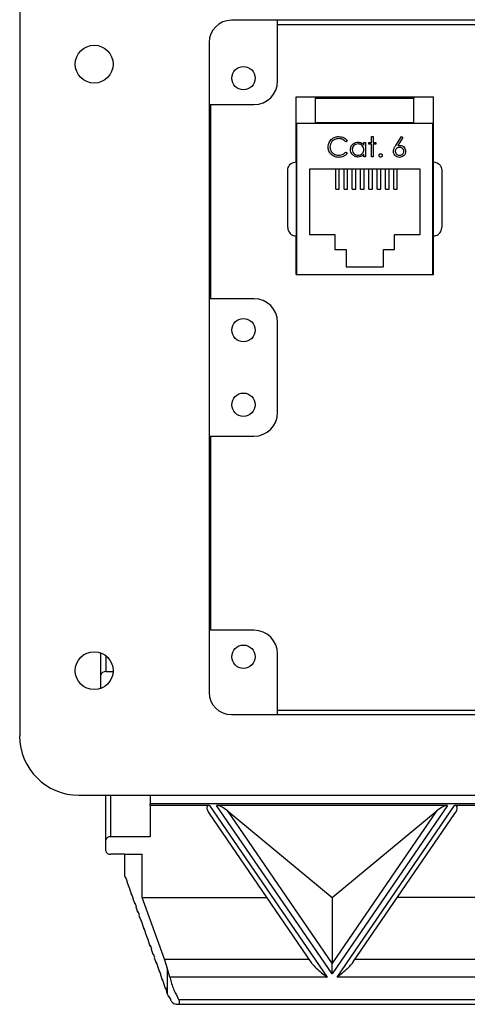
# Model space of a CAD drawing. Units: inches. Extents: x 0.4 to 16.8, y 0.2 to 10.8.
# Drawn here: x 11.9 to 13.2, y 6.3 to 9 of the extents above; entities that cross this region are included whole.
import ezdxf

# ---------------------------------------------------------------- set-up
doc = ezdxf.new("R2010")
doc.units = ezdxf.units.IN
doc.header["$MEASUREMENT"] = 0

msp = doc.modelspace()

# ---------------------------------------------------------------- linework, layer by layer
at = {"color": 7, "linetype": 'Continuous', "lineweight": 25}
for p, q in [((11.9483, 9.0849), (11.9483, 7.0116)), ((14.6591, 9.0249), (12.5441, 9.0249)), ((12.6743, 8.8542), (12.6743, 9.0249)), ((12.6743, 9.0128), (14.5289, 9.0128)), ((12.4816, 8.9624), (12.4816, 7.1341)), ((12.7261, 8.8095), (13.1128, 8.8095)), ((12.7261, 8.6261), (12.7261, 8.8095)), ((12.7811, 8.8047), (12.7811, 8.8095)), ((13.0578, 8.8095), (13.0578, 8.8047)), ((13.1128, 8.6261), (13.1128, 8.8095)), ((12.4816, 8.7875), (12.6076, 8.7875)), ((12.4861, 8.2416), (12.4861, 8.7875)), ((13.0578, 8.8047), (12.7811, 8.8047)), ((12.7811, 8.7364), (12.7811, 8.8047)), ((13.0578, 8.7364), (13.0578, 8.8047)), ((13.1111, 8.7348), (12.7278, 8.7348)), ((12.7278, 8.7348), (12.7278, 8.3095)), ((13.0578, 8.7364), (12.7811, 8.7364)), ((12.7811, 8.7348), (12.7811, 8.7364)), ((13.0578, 8.7348), (13.0578, 8.7364)), ((13.1111, 8.3095), (13.1111, 8.7348)), ((12.9383, 8.6977), (12.9433, 8.6977)), ((12.9383, 8.6813), (12.9383, 8.6977)), ((12.9433, 8.6977), (12.9433, 8.6813)), ((13.0065, 8.6723), (13.023, 8.6977)), ((13.023, 8.6977), (13.0269, 8.6946)), ((12.8706, 8.686), (12.8663, 8.6827)), ((12.9169, 8.6813), (12.9219, 8.6813)), ((12.9169, 8.6738), (12.9169, 8.6813)), ((12.9219, 8.6813), (12.9219, 8.6407)), ((12.9312, 8.6763), (12.9312, 8.6813)), ((12.9312, 8.6813), (12.9383, 8.6813)), ((12.9383, 8.6763), (12.9312, 8.6763)), ((12.9383, 8.6407), (12.9383, 8.6763)), ((12.9433, 8.6813), (12.9504, 8.6813)), ((12.9433, 8.6763), (12.9433, 8.6407)), ((12.9504, 8.6763), (12.9433, 8.6763)), ((12.9504, 8.6813), (12.9504, 8.6763)), ((13.0269, 8.6946), (13.0122, 8.6722)), ((12.8663, 8.6542), (12.8706, 8.6509)), ((12.9169, 8.6407), (12.9169, 8.6477)), ((12.7261, 8.6261), (12.7261, 8.4181)), ((12.7261, 8.6261), (12.7278, 8.6261)), ((12.9219, 8.6407), (12.9169, 8.6407)), ((12.9433, 8.6407), (12.9383, 8.6407)), ((13.1128, 8.6261), (13.1111, 8.6261)), ((13.1128, 8.4181), (13.1128, 8.6261)), ((12.7028, 8.4415), (12.7028, 8.6028)), ((12.7638, 8.6055), (12.7638, 8.4221)), ((13.0751, 8.6055), (12.7638, 8.6055)), ((12.8378, 8.5499), (12.8378, 8.6055)), ((12.8478, 8.5499), (12.8478, 8.6055)), ((12.8611, 8.5499), (12.8611, 8.6055)), ((12.8711, 8.5499), (12.8711, 8.6055)), ((12.8844, 8.5499), (12.8844, 8.6055)), ((12.8944, 8.5499), (12.8944, 8.6055)), ((12.9078, 8.5499), (12.9078, 8.6055)), ((12.9178, 8.5499), (12.9178, 8.6055)), ((12.9311, 8.5499), (12.9311, 8.6055)), ((12.9411, 8.5499), (12.9411, 8.6055)), ((12.9544, 8.5499), (12.9544, 8.6055)), ((12.9644, 8.5499), (12.9644, 8.6055)), ((12.9778, 8.5499), (12.9778, 8.6055)), ((12.9878, 8.5499), (12.9878, 8.6055)), ((13.0011, 8.5499), (13.0011, 8.6055)), ((13.0111, 8.5499), (13.0111, 8.6055)), ((13.0751, 8.4221), (13.0751, 8.6055)), ((13.1361, 8.6028), (13.1361, 8.4415)), ((12.8378, 8.5499), (12.8478, 8.5499)), ((12.8611, 8.5499), (12.8711, 8.5499)), ((12.8844, 8.5499), (12.8944, 8.5499)), ((12.9078, 8.5499), (12.9178, 8.5499)), ((12.9311, 8.5499), (12.9411, 8.5499)), ((12.9544, 8.5499), (12.9644, 8.5499)), ((12.9778, 8.5499), (12.9878, 8.5499)), ((13.0011, 8.5499), (13.0111, 8.5499)), ((12.7638, 8.4221), (12.8354, 8.4221)), ((12.8354, 8.4221), (12.8354, 8.3801)), ((13.0034, 8.3801), (13.0034, 8.4221)), ((13.0034, 8.4221), (13.0751, 8.4221)), ((12.7261, 8.4181), (12.7278, 8.4181)), ((12.7261, 8.3095), (12.7261, 8.4181)), ((13.1128, 8.4181), (13.1111, 8.4181)), ((13.1128, 8.3095), (13.1128, 8.4181)), ((12.8354, 8.3801), (12.8668, 8.3801)), ((12.8668, 8.3801), (12.8668, 8.3308)), ((12.9721, 8.3308), (12.9721, 8.3801)), ((12.9721, 8.3801), (13.0034, 8.3801)), ((12.7261, 8.3095), (12.7278, 8.3095)), ((12.7278, 8.3095), (13.1111, 8.3095)), ((12.8668, 8.3308), (12.9721, 8.3308)), ((13.1111, 8.3095), (13.1128, 8.3095)), ((12.6076, 8.2416), (12.4816, 8.2416)), ((12.6743, 7.9216), (12.6743, 8.1749)), ((12.4816, 7.8549), (12.6076, 7.8549)), ((12.4861, 7.3089), (12.4861, 7.8549)), ((12.6076, 7.3089), (12.4816, 7.3089)), ((12.1769, 7.1831), (12.1769, 7.2451)), ((12.6743, 7.0716), (12.6743, 7.2423)), ((12.1769, 7.1454), (12.1769, 7.1831)), ((12.1903, 7.1927), (12.2113, 7.1927)), ((12.5441, 7.0716), (14.6591, 7.0716)), ((14.5289, 7.0837), (12.6743, 7.0837)), ((12.1149, 6.8449), (15.0883, 6.8449)), ((12.1903, 6.7183), (12.1903, 6.8449)), ((12.3156, 6.8449), (12.3156, 6.8208)), ((12.3156, 6.8164), (12.3156, 6.8208)), ((14.9049, 6.8208), (12.3156, 6.8208)), ((12.4824, 6.8164), (12.3156, 6.8164)), ((12.3156, 6.8164), (12.3156, 6.7278)), ((12.4824, 6.8164), (12.8134, 6.3332)), ((13.1524, 6.8164), (12.5026, 6.8164)), ((12.8275, 6.3421), (12.5026, 6.8164)), ((13.1524, 6.8164), (12.8275, 6.3421)), ((12.8414, 6.3332), (13.1724, 6.8164)), ((13.2655, 6.8164), (13.1724, 6.8164)), ((12.4814, 6.7936), (12.7676, 6.3758)), ((12.5318, 6.802), (12.8275, 6.3703)), ((12.5318, 6.802), (12.8275, 6.557)), ((12.8275, 6.3703), (13.1233, 6.802)), ((12.8275, 6.557), (13.1233, 6.802)), ((12.8872, 6.3759), (13.1734, 6.7936)), ((12.1903, 6.6885), (12.1903, 6.7183)), ((12.3156, 6.7278), (12.2036, 6.7278)), ((12.2436, 6.6789), (12.2036, 6.6789)), ((12.2436, 6.6789), (12.2436, 6.6187)), ((12.2436, 6.6789), (12.2934, 6.6789)), ((12.2934, 6.557), (12.2934, 6.6789)), ((12.2436, 6.6187), (12.2458, 6.6127)), ((12.2458, 6.6127), (12.2462, 6.6141)), ((12.2458, 6.6127), (12.2467, 6.6127)), ((12.2462, 6.6141), (12.2498, 6.604)), ((12.2498, 6.604), (12.2495, 6.6025)), ((12.2495, 6.6025), (12.2544, 6.5888)), ((12.2544, 6.5888), (12.2548, 6.5903)), ((12.2544, 6.5888), (12.2553, 6.5888)), ((12.2548, 6.5903), (12.2585, 6.5801)), ((12.2585, 6.5801), (12.2581, 6.5786)), ((12.2581, 6.5786), (12.263, 6.5649)), ((12.263, 6.5649), (12.2634, 6.5664)), ((12.263, 6.5649), (12.264, 6.5649)), ((12.2634, 6.5664), (12.2671, 6.5562)), ((12.2671, 6.5562), (12.2667, 6.5547)), ((12.2667, 6.5547), (12.2717, 6.541)), ((12.2717, 6.541), (12.272, 6.5425)), ((12.2717, 6.541), (12.2726, 6.541)), ((12.272, 6.5425), (12.2757, 6.5323)), ((12.3559, 6.3839), (12.2934, 6.557)), ((12.2934, 6.557), (12.6435, 6.557)), ((12.8275, 6.557), (12.8275, 6.3703)), ((13.4266, 6.557), (13.0113, 6.557)), ((12.2757, 6.5323), (12.2753, 6.5309)), ((12.2753, 6.5309), (12.2803, 6.5171)), ((12.2803, 6.5171), (12.2807, 6.5186)), ((12.2803, 6.5171), (12.2812, 6.5171)), ((12.2807, 6.5186), (12.2843, 6.5085)), ((12.2843, 6.5085), (12.2839, 6.507)), ((12.2839, 6.507), (12.2889, 6.4933)), ((12.2889, 6.4933), (12.2893, 6.4947)), ((12.2889, 6.4933), (12.2898, 6.4933)), ((12.2893, 6.4947), (12.2929, 6.4846)), ((12.2929, 6.4846), (12.2926, 6.4831)), ((12.2926, 6.4831), (12.2975, 6.4694)), ((12.2975, 6.4694), (12.2979, 6.4709)), ((12.2975, 6.4694), (12.2984, 6.4694)), ((12.2979, 6.4709), (12.3016, 6.4607)), ((12.3016, 6.4607), (12.3012, 6.4592)), ((12.3012, 6.4592), (12.3061, 6.4455)), ((12.3061, 6.4455), (12.3065, 6.447)), ((12.3061, 6.4455), (12.3071, 6.4455)), ((12.3065, 6.447), (12.3102, 6.4368)), ((12.3102, 6.4368), (12.3098, 6.4353)), ((12.3098, 6.4353), (12.3148, 6.4216)), ((12.3148, 6.4216), (12.3151, 6.4231)), ((12.3148, 6.4216), (12.3157, 6.4216)), ((12.3151, 6.4231), (12.3188, 6.4129)), ((12.3188, 6.4129), (12.3184, 6.4115)), ((12.3184, 6.4115), (12.3234, 6.3977)), ((12.3234, 6.3977), (12.3238, 6.3992)), ((12.3234, 6.3977), (12.3243, 6.3977)), ((12.3238, 6.3992), (12.3274, 6.3891)), ((12.3274, 6.3891), (12.327, 6.3876)), ((12.327, 6.3876), (12.332, 6.3739)), ((12.332, 6.3739), (12.3324, 6.3753)), ((12.332, 6.3739), (12.3329, 6.3739)), ((12.3324, 6.3753), (12.336, 6.3652)), ((12.8275, 6.3421), (12.8275, 6.3703)), ((12.336, 6.3652), (12.3357, 6.3637)), ((12.3357, 6.3637), (12.3406, 6.35)), ((12.3406, 6.35), (12.341, 6.3515)), ((12.3406, 6.35), (12.3415, 6.35)), ((12.341, 6.3515), (12.3447, 6.3413)), ((12.3634, 6.3594), (12.3634, 6.2867)), ((12.3707, 6.3332), (12.3634, 6.3594)), ((12.3447, 6.3413), (12.3443, 6.3398)), ((12.3443, 6.3398), (12.3492, 6.3261)), ((12.3492, 6.3261), (12.3496, 6.3276)), ((12.3492, 6.3261), (12.3502, 6.3261)), ((12.3496, 6.3276), (12.3533, 6.3174)), ((12.3533, 6.3174), (12.3529, 6.3159)), ((12.3529, 6.3159), (12.3579, 6.3022)), ((12.8134, 6.3332), (12.3707, 6.3332)), ((13.5966, 6.3332), (12.8414, 6.3332)), ((12.3579, 6.3022), (12.3582, 6.3037)), ((12.3579, 6.3022), (12.3588, 6.3022)), ((12.3582, 6.3037), (12.3619, 6.2935)), ((12.3619, 6.2935), (12.3615, 6.2921)), ((12.3615, 6.2921), (12.3634, 6.2867)), ((12.367, 6.2783), (12.3675, 6.2798)), ((12.367, 6.2783), (12.3684, 6.2783)), ((12.3675, 6.2798), (12.3736, 6.2697)), ((12.3736, 6.2697), (12.3729, 6.2682)), ((12.3729, 6.2682), (12.3729, 6.2681)), ((12.3957, 6.2707), (14.8248, 6.2707)), ((12.3906, 6.257), (14.8299, 6.257))]:
    msp.add_line(p, q, dxfattribs=at)
at = {"color": 8, "linetype": 'Continuous', "lineweight": 25}
for p, q in [((12.1903, 7.2377), (12.1903, 7.1927)), ((12.2036, 6.8449), (12.2036, 6.7278)), ((12.3559, 6.3839), (12.7621, 6.3839)), ((12.8927, 6.3839), (13.5452, 6.3839))]:
    msp.add_line(p, q, dxfattribs=at)
at = {"color": 7, "linetype": 'Continuous', "lineweight": 25}
for centre, radius in [((12.158, 8.9013), 0.0533), ((12.578, 8.8619), 0.0328), ((12.578, 8.1532), 0.0328), ((12.578, 7.9433), 0.0328), ((12.578, 7.2346), 0.0328), ((12.158, 7.1952), 0.0533)]:
    msp.add_circle(centre, radius, dxfattribs=at)
for centre, radius, start, end in [((12.5441, 8.9624), 0.0625, 90, 180), ((12.6076, 8.8542), 0.0667, 270, 0), ((12.6076, 8.1749), 0.0667, 0, 90), ((12.6076, 7.9216), 0.0667, 270, 0), ((12.6076, 7.2423), 0.0667, 0, 90), ((12.1887, 7.1809), 0.0119, 82.2553, 169.2026), ((12.5441, 7.1341), 0.0625, 180, 270), ((12.1149, 7.0116), 0.1667, 180, 270), ((12.202, 6.716), 0.0119, 82.2553, 169.2026), ((12.202, 6.6908), 0.0119, 190.7974, 277.7447), ((12.4424, 6.3153), 0.084, 199.8603, 206.0876)]:
    msp.add_arc(centre, radius, start, end, dxfattribs=at)
for centre, major_axis, ratio, start_param, end_param in [((12.505, 6.7887), (0.0285, -0.0256), 0.375268, 2.745529, 4.136855), ((12.5252, 6.7887), (0.0285, -0.0256), 0.375268, 1.67602, 2.745529), ((13.1298, 6.7887), (0.0285, 0.0256), 0.375268, 0.396063, 1.465572), ((13.1498, 6.7887), (0.0285, 0.0256), 0.375268, 5.287923, 6.679249), ((12.3483, 6.3542), (-0.0168, 0.0666), 0.232762, 4.730526, 5.11484)]:
    msp.add_ellipse(centre, major_axis=major_axis, ratio=ratio, start_param=start_param, end_param=end_param, dxfattribs=at)
for points, knots in [([(12.8165, 8.6688), (12.817, 8.6731), (12.818, 8.6818), (12.8262, 8.6914), (12.8361, 8.6969), (12.843, 8.6974), (12.8464, 8.6977)], [0, 0, 0, 0, 0.279512, 0.55908, 0.779374, 1, 1, 1, 1]), ([(12.8464, 8.6977), (12.8517, 8.6971), (12.8613, 8.696), (12.8678, 8.6891), (12.8706, 8.686)], [0, 0, 0, 0, 0.559517, 1, 1, 1, 1]), ([(12.8235, 8.649), (12.8212, 8.6523), (12.8171, 8.6583), (12.8167, 8.6656), (12.8165, 8.6688)], [0, 0, 0, 0, 0.559029, 1, 1, 1, 1]), ([(12.8461, 8.692), (12.8425, 8.6915), (12.8354, 8.6907), (12.8272, 8.6847), (12.8222, 8.6768), (12.8217, 8.6712), (12.8215, 8.6684)], [0, 0, 0, 0, 0.279856, 0.559519, 0.779686, 1, 1, 1, 1]), ([(12.8663, 8.6827), (12.863, 8.6857), (12.8573, 8.691), (12.8495, 8.6917), (12.8461, 8.692)], [0, 0, 0, 0, 0.558427, 1, 1, 1, 1]), ([(12.8792, 8.6611), (12.8796, 8.6642), (12.8803, 8.6704), (12.8862, 8.6772), (12.8932, 8.6814), (12.898, 8.6818), (12.9005, 8.682)], [0, 0, 0, 0, 0.279413, 0.559191, 0.779548, 1, 1, 1, 1]), ([(12.9006, 8.677), (12.8982, 8.6767), (12.8934, 8.6762), (12.888, 8.6719), (12.8848, 8.6666), (12.8844, 8.6629), (12.8842, 8.661)], [0, 0, 0, 0, 0.279767, 0.559291, 0.779719, 1, 1, 1, 1]), ([(12.9005, 8.682), (12.9042, 8.6816), (12.9107, 8.6808), (12.915, 8.6759), (12.9169, 8.6738)], [0, 0, 0, 0, 0.559062, 1, 1, 1, 1]), ([(12.9169, 8.6609), (12.9167, 8.6633), (12.9161, 8.6681), (12.9116, 8.6734), (12.9062, 8.6765), (12.9025, 8.6768), (12.9006, 8.677)], [0, 0, 0, 0, 0.27966, 0.55921, 0.779487, 1, 1, 1, 1]), ([(13.0003, 8.6562), (13.0005, 8.6581), (13.0008, 8.6614), (13.0025, 8.6657), (13.0044, 8.6691), (13.0058, 8.6712), (13.0065, 8.6723)], [0, 0, 0, 0, 0.339374, 0.559486, 0.779731, 1, 1, 1, 1]), ([(13.0122, 8.6722), (13.0133, 8.6724), (13.0152, 8.6727), (13.0171, 8.6727), (13.018, 8.6727)], [0, 0, 0, 0, 0.5599103, 1, 1, 1, 1]), ([(13.018, 8.6727), (13.0204, 8.6724), (13.0253, 8.6719), (13.0307, 8.6674), (13.034, 8.662), (13.0343, 8.6582), (13.0344, 8.6563)], [0, 0, 0, 0, 0.279638, 0.559326, 0.779527, 1, 1, 1, 1]), ([(12.8215, 8.6684), (12.8219, 8.6648), (12.8228, 8.6576), (12.8297, 8.6499), (12.838, 8.6455), (12.8436, 8.6451), (12.8464, 8.6449)], [0, 0, 0, 0, 0.2794342, 0.5589213, 0.7792831, 1, 1, 1, 1]), ([(12.8465, 8.6392), (12.8415, 8.6397), (12.8328, 8.6404), (12.8264, 8.6463), (12.8235, 8.649)], [0, 0, 0, 0, 0.5598036, 1, 1, 1, 1]), ([(12.8464, 8.6449), (12.8507, 8.6455), (12.8584, 8.6464), (12.8639, 8.6518), (12.8663, 8.6542)], [0, 0, 0, 0, 0.558772, 1, 1, 1, 1]), ([(12.8706, 8.6509), (12.8689, 8.6489), (12.8655, 8.645), (12.8572, 8.6403), (12.8505, 8.6396), (12.8465, 8.6392)], [0, 0, 0, 0, 0.28041, 0.560795, 1, 1, 1, 1]), ([(12.9003, 8.64), (12.8972, 8.6403), (12.891, 8.6411), (12.8841, 8.6468), (12.8798, 8.6537), (12.8794, 8.6586), (12.8792, 8.6611)], [0, 0, 0, 0, 0.279573, 0.559333, 0.779589, 1, 1, 1, 1]), ([(12.8842, 8.661), (12.8845, 8.6587), (12.8852, 8.6539), (12.8895, 8.6486), (12.8949, 8.6455), (12.8986, 8.6451), (12.9005, 8.6449)], [0, 0, 0, 0, 0.279429, 0.559146, 0.77957, 1, 1, 1, 1]), ([(12.9169, 8.6477), (12.9143, 8.6452), (12.9096, 8.6407), (12.9032, 8.6402), (12.9003, 8.64)], [0, 0, 0, 0, 0.558763, 1, 1, 1, 1]), ([(12.9005, 8.6449), (12.9029, 8.6452), (12.9077, 8.6458), (12.9132, 8.6499), (12.9164, 8.6553), (12.9168, 8.659), (12.9169, 8.6609)], [0, 0, 0, 0, 0.2798222, 0.5593866, 0.7796028, 1, 1, 1, 1]), ([(12.9597, 8.6446), (12.9597, 8.6453), (12.9599, 8.6466), (12.9612, 8.6481), (12.9627, 8.6491), (12.9637, 8.6492), (12.9643, 8.6492)], [0, 0, 0, 0, 0.279576, 0.559284, 0.779552, 1, 1, 1, 1]), ([(12.9643, 8.64), (12.9636, 8.64), (12.9622, 8.6402), (12.9607, 8.6415), (12.9598, 8.643), (12.9597, 8.6441), (12.9597, 8.6446)], [0, 0, 0, 0, 0.2795812, 0.5591432, 0.7795754, 1, 1, 1, 1]), ([(12.9643, 8.6492), (12.965, 8.6491), (12.9663, 8.649), (12.9678, 8.6477), (12.9688, 8.6462), (12.9689, 8.6451), (12.9689, 8.6446)], [0, 0, 0, 0, 0.279602, 0.559212, 0.779475, 1, 1, 1, 1]), ([(12.9689, 8.6446), (12.9688, 8.6439), (12.9687, 8.6425), (12.9674, 8.641), (12.9659, 8.6401), (12.9648, 8.64), (12.9643, 8.64)], [0, 0, 0, 0, 0.279469, 0.559358, 0.779674, 1, 1, 1, 1]), ([(13.0171, 8.6392), (13.0146, 8.6395), (13.0096, 8.6401), (13.004, 8.6447), (13.0008, 8.6503), (13.0004, 8.6542), (13.0003, 8.6562)], [0, 0, 0, 0, 0.27967, 0.559085, 0.779558, 1, 1, 1, 1]), ([(13.0169, 8.667), (13.0152, 8.6669), (13.0118, 8.6666), (13.008, 8.6637), (13.0056, 8.6599), (13.0054, 8.6573), (13.0052, 8.656)], [0, 0, 0, 0, 0.280127, 0.559515, 0.779719, 1, 1, 1, 1]), ([(13.0052, 8.656), (13.0055, 8.6543), (13.006, 8.6508), (13.0094, 8.6473), (13.0133, 8.6452), (13.016, 8.645), (13.0173, 8.6449)], [0, 0, 0, 0, 0.279059, 0.55882, 0.779303, 1, 1, 1, 1]), ([(13.0295, 8.656), (13.0292, 8.6577), (13.0287, 8.6612), (13.025, 8.6647), (13.021, 8.6667), (13.0183, 8.6669), (13.0169, 8.667)], [0, 0, 0, 0, 0.278754, 0.558605, 0.779147, 1, 1, 1, 1]), ([(13.0344, 8.6563), (13.0342, 8.6537), (13.0336, 8.6486), (13.0288, 8.643), (13.0231, 8.6398), (13.0191, 8.6394), (13.0171, 8.6392)], [0, 0, 0, 0, 0.279631, 0.55896, 0.779478, 1, 1, 1, 1]), ([(13.0173, 8.6449), (13.0191, 8.6451), (13.0225, 8.6455), (13.0264, 8.6483), (13.029, 8.6519), (13.0293, 8.6546), (13.0295, 8.656)], [0, 0, 0, 0, 0.280018, 0.559853, 0.779987, 1, 1, 1, 1]), ([(12.7028, 8.6028), (12.7028, 8.6029), (12.7028, 8.6054), (12.7036, 8.6104), (12.7071, 8.617), (12.7124, 8.6221), (12.7188, 8.6255), (12.7237, 8.6259), (12.7261, 8.6261)], [0, 0, 0, 0, 0.004404, 0.222625, 0.434782, 0.628021, 0.813873, 1, 1, 1, 1]), ([(13.1128, 8.6261), (13.1152, 8.6259), (13.12, 8.6255), (13.1265, 8.6221), (13.1318, 8.617), (13.1353, 8.6104), (13.1361, 8.6054), (13.1361, 8.6029), (13.1361, 8.6028)], [0, 0, 0, 0, 0.186127, 0.371979, 0.565218, 0.777375, 0.995596, 1, 1, 1, 1]), ([(12.7028, 8.4415), (12.7028, 8.4414), (12.7028, 8.4389), (12.7036, 8.4339), (12.7071, 8.4273), (12.7124, 8.4222), (12.7188, 8.4188), (12.7237, 8.4184), (12.7261, 8.4181)], [0, 0, 0, 0, 0.004404, 0.222625, 0.434782, 0.628021, 0.813873, 1, 1, 1, 1]), ([(13.1128, 8.4181), (13.1152, 8.4184), (13.12, 8.4188), (13.1265, 8.4222), (13.1318, 8.4273), (13.1353, 8.4339), (13.1361, 8.4389), (13.1361, 8.4414), (13.1361, 8.4415)], [0, 0, 0, 0, 0.186127, 0.371979, 0.565218, 0.777375, 0.995596, 1, 1, 1, 1]), ([(12.7676, 6.3759), (12.7678, 6.3756), (12.7699, 6.3723), (12.775, 6.3666), (12.7847, 6.3567), (12.7976, 6.3455), (12.808, 6.3373), (12.8133, 6.3332), (12.8134, 6.3332)], [0, 0, 0, 0, 0.017772, 0.189735, 0.36557, 0.677391, 0.995176, 1, 1, 1, 1]), ([(12.8414, 6.3332), (12.8414, 6.3332), (12.8467, 6.3372), (12.8571, 6.3454), (12.87, 6.3566), (12.8798, 6.3665), (12.8849, 6.3723), (12.887, 6.3756), (12.8872, 6.3759)], [0, 0, 0, 0, 0.004824, 0.317028, 0.634411, 0.806833, 0.982196, 1, 1, 1, 1]), ([(12.3707, 6.3332), (12.3712, 6.331), (12.3746, 6.3183), (12.3817, 6.2969), (12.3913, 6.279), (12.3957, 6.2707)], [0, 0, 0, 0, 0.099285, 0.586191, 1, 1, 1, 1]), ([(12.3729, 6.2681), (12.3748, 6.2658), (12.3784, 6.2612), (12.3853, 6.2575), (12.3914, 6.2566), (12.3958, 6.258), (12.398, 6.2602), (12.3986, 6.2631), (12.398, 6.2666), (12.3965, 6.2692), (12.3957, 6.2707)], [0, 0, 0, 0, 0.182378, 0.349312, 0.552498, 0.670849, 0.760152, 0.832422, 0.904787, 1, 1, 1, 1])]:
    msp.add_open_spline(points, degree=3, knots=knots, dxfattribs=at)

doc.saveas('drawing.dxf')
